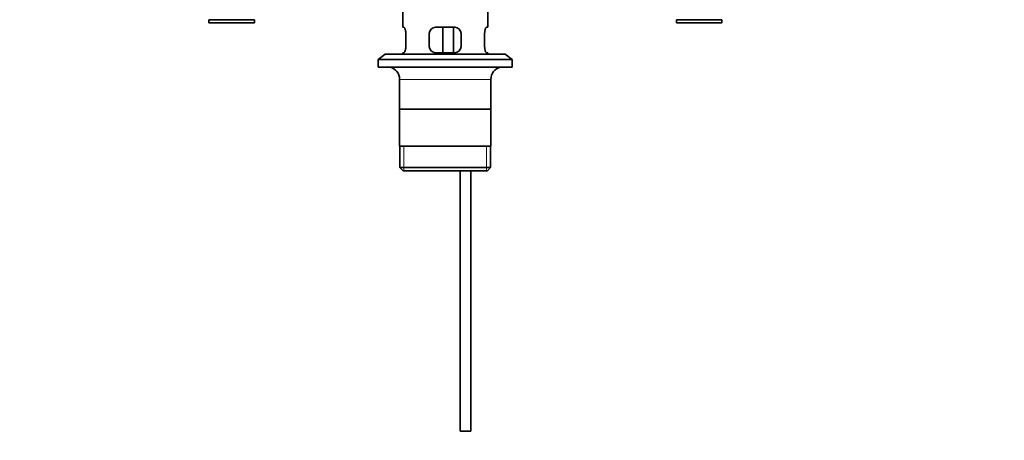
# Model space of a CAD drawing. Units: millimetres. Extents: x 0 to 1478, y 0 to 1758.
# Drawn here: x 551 to 1015, y 813 to 1011 of the extents above; entities that cross this region are included whole.
import ezdxf
from ezdxf import colors
from ezdxf.entities.mleader import LeaderData, LeaderLine
from ezdxf.math import Vec2, Vec3

# ---------------------------------------------------------------- set-up
doc = ezdxf.new("R2010")
doc.units = ezdxf.units.MM
doc.layers.add('DV1_Défaut', color=7, linetype='Continuous')
doc.layers.add('Défaut', color=7, linetype='Continuous')

# ---------------------------------------------------------------- blocks, each defined once
blk = doc.blocks.new('_DOT')
at = {"color": 0}
blk.add_line((0, 0), (-1, 0), dxfattribs=at)
at = {"color": 0, "const_width": 0.333}
blk.add_lwpolyline([(-0.1665, 0, 1), (0.1665, 0, 1)], format="xyb", close=True, dxfattribs=at)
blk = doc.blocks.new('SE')
at = {"layer": 'DV1_Défaut', "color": 7, "linetype": 'Continuous', "lineweight": 35}
for p, q in [((661.57, 1010.63), (640.17, 1010.63)), ((640.17, 1010.63), (640.17, 1009.09)), ((661.57, 1009.09), (661.57, 1010.63)), ((731.37, 1014.59), (731.37, 1007.09)), ((771.37, 1007.09), (771.37, 1014.59)), ((881.57, 1010.63), (860.17, 1010.63)), ((860.17, 1010.63), (860.17, 1009.09)), ((881.57, 1009.09), (881.57, 1010.63)), ((661.57, 1009.09), (640.17, 1009.09)), ((731.88, 1007.09), (731.37, 1007.09)), ((755.87, 1007.09), (746.87, 1007.09)), ((750.3, 995.09), (750.3, 1007.09)), ((755.24, 1007.09), (755.24, 995.09)), ((770.85, 1007.09), (771.37, 1007.09)), ((881.57, 1009.09), (860.17, 1009.09)), ((732.83, 998.09), (732.83, 1004.09)), ((743.87, 1004.09), (743.87, 998.09)), ((758.87, 998.09), (758.87, 1004.09)), ((769.91, 1004.09), (769.91, 998.09)), ((723.12, 994.39), (719.87, 991.89)), ((719.87, 991.89), (782.87, 991.89)), ((719.87, 991.89), (719.87, 988.39)), ((723.12, 994.39), (779.62, 994.39)), ((731.37, 995.09), (731.88, 995.09)), ((731.37, 995.09), (731.37, 994.39)), ((746.87, 995.09), (755.87, 995.09)), ((770.85, 995.09), (771.37, 995.09)), ((771.37, 994.39), (771.37, 995.09)), ((782.87, 991.89), (779.62, 994.39)), ((782.87, 988.39), (782.87, 991.89)), ((719.87, 988.39), (782.87, 988.39)), ((729.87, 982.59), (729.87, 951.09)), ((772.87, 951.09), (772.87, 982.59)), ((772.72, 968.59), (730.02, 968.59)), ((772.87, 951.09), (729.87, 951.09)), ((730.02, 951.09), (730.02, 941.09)), ((772.72, 941.09), (772.72, 951.09)), ((772.72, 941.09), (730.02, 941.09)), ((730.02, 941.09), (731.52, 939.59)), ((771.22, 939.59), (772.72, 941.09)), ((731.52, 939.59), (771.22, 939.59)), ((758.37, 939.59), (758.37, 817.09)), ((763.37, 817.09), (763.37, 939.59)), ((758.37, 817.09), (763.37, 817.09))]:
    blk.add_line(p, q, dxfattribs=at)
at = {"layer": 'DV1_Défaut', "color": 7, "linetype": 'Continuous', "lineweight": 18}
for p, q in [((729.87, 982.59), (772.87, 982.59)), ((731.89, 939.59), (731.89, 951.09)), ((770.84, 939.59), (770.84, 951.09))]:
    blk.add_line(p, q, dxfattribs=at)
at = {"layer": 'DV1_Défaut', "color": 7, "linetype": 'Continuous', "lineweight": 35}
for centre, radius, start, end in [((746.87, 1004.09), 3, 90, 180), ((755.87, 1004.09), 3, 0, 90), ((746.87, 998.09), 3, 180, 270), ((755.87, 998.09), 3, 270, 0), ((723.87, 982.59), 6, 0, 75.1649), ((778.87, 982.59), 6, 104.8351, 180)]:
    blk.add_arc(centre, radius, start, end, dxfattribs=at)
for points in [[(732.83, 1004.09), (732.83, 1004.29), (732.82, 1004.49), (732.79, 1004.88), (732.76, 1005.08), (732.7, 1005.44), (732.67, 1005.62), (732.58, 1005.94), (732.54, 1006.09), (732.44, 1006.36), (732.39, 1006.49), (732.28, 1006.7), (732.23, 1006.79), (732.13, 1006.94), (732.07, 1007), (731.97, 1007.07), (731.93, 1007.09), (731.88, 1007.09)], [(770.85, 1007.09), (770.81, 1007.09), (770.76, 1007.07), (770.66, 1007), (770.61, 1006.94), (770.5, 1006.79), (770.45, 1006.7), (770.35, 1006.49), (770.29, 1006.37), (770.2, 1006.09), (770.15, 1005.94), (770.07, 1005.62), (770.03, 1005.44), (769.97, 1005.08), (769.95, 1004.89), (769.92, 1004.5), (769.91, 1004.29), (769.91, 1004.09)], [(731.88, 995.09), (731.93, 995.09), (731.97, 995.11), (732.07, 995.19), (732.13, 995.24), (732.23, 995.39), (732.28, 995.48), (732.39, 995.69), (732.44, 995.82), (732.54, 996.09), (732.58, 996.24), (732.67, 996.56), (732.7, 996.74), (732.76, 997.1), (732.79, 997.29), (732.82, 997.69), (732.83, 997.89), (732.83, 998.09)], [(769.91, 998.09), (769.91, 997.89), (769.92, 997.69), (769.95, 997.3), (769.97, 997.1), (770.03, 996.74), (770.07, 996.57), (770.15, 996.24), (770.2, 996.09), (770.29, 995.82), (770.35, 995.69), (770.45, 995.48), (770.5, 995.39), (770.61, 995.24), (770.66, 995.19), (770.76, 995.11), (770.81, 995.09), (770.85, 995.09)]]:
    blk.add_open_spline(points, degree=3, knots=[0, 0, 0, 0, 0.125, 0.125, 0.25, 0.25, 0.375, 0.375, 0.5, 0.5, 0.625, 0.625, 0.75, 0.75, 0.875, 0.875, 1, 1, 1, 1], dxfattribs=at)

msp = doc.modelspace()

# ---------------------------------------------------------------- block references
at = {"layer": 'Défaut'}
msp.add_blockref('SE', (0, 0), dxfattribs=at)

# ---------------------------------------------------------------- leaders
at = {"layer": 'Défaut', "color": 7, "linetype": 'Continuous', "lineweight": 18}
ml = msp.add_multileader_mtext('Standard', dxfattribs=at)
ml.set_content('{\\pxsm0.9;\\fSolid Edge ISO|b1||i0||c0|p34;\\W1.;20/03/2017\\P}', color=256)
ml.set_leader_properties()
ml.set_arrow_properties(name='DOT')
ml.build(insert=Vec2(0, 0))
ml.multileader.update_dxf_attribs({"leader_type": 0, "dogleg_length": 0, "arrow_head_size": 12})
ctx = ml.context
ctx.base_point, ctx.char_height, ctx.arrow_head_size, ctx.landing_gap_size = Vec3(1390.41, 1750.71), 12, 12, 4.2
notes = []
notes.append((ctx, [(0, (0, 0, 0), (0, 0), (1, 0), 1, [])]))
ctx.mtext.insert = Vec3(1392.41, 1756.83)
for ctx, leaders in notes:
    for number, flags, end, landing, length, lines in leaders:
        leader = LeaderData()
        leader.index, (leader.has_last_leader_line, leader.has_dogleg_vector, leader.attachment_direction) = number, flags
        leader.last_leader_point, leader.dogleg_vector, leader.dogleg_length = Vec3(end), Vec3(landing), length
        for number, points, colour, breaks in lines:
            line = LeaderLine()
            line.index, line.vertices, line.color, line.breaks = number, Vec3.list(points), colors.encode_raw_color(colour), breaks
            leader.lines.append(line)
        ctx.leaders.append(leader)

doc.saveas('drawing.dxf')
